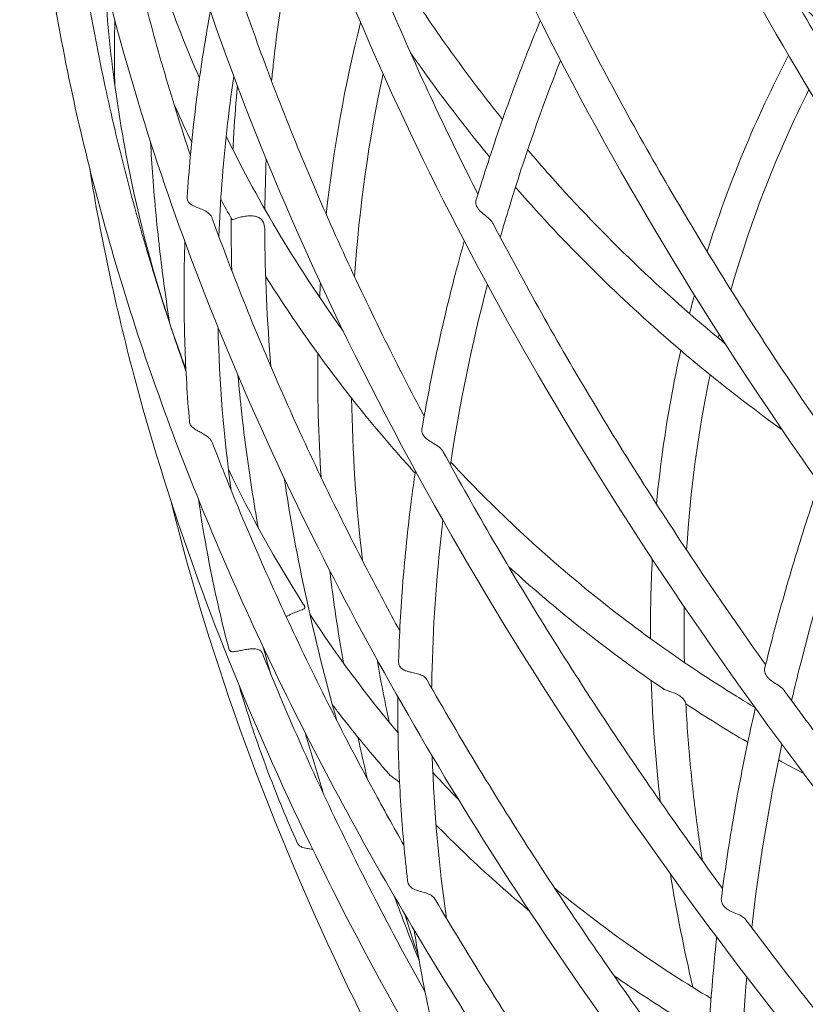
# Model space of a CAD drawing. Units: millimetres. Extents: x -2639 to 6510, y -2639 to 2639.
# Drawn here: x -2091 to -1905, y 304 to 538 of the extents above; entities that cross this region are included whole.
import ezdxf

# ---------------------------------------------------------------- set-up
doc = ezdxf.new("R2010")
doc.units = ezdxf.units.MM
doc.header["$LTSCALE"] = 20
doc.layers.add('2d', color=230, linetype='Continuous')

msp = doc.modelspace()

# ---------------------------------------------------------------- linework, layer by layer
at = {"layer": '2d', "lineweight": 0}
for points, knots in [([(-1283.63, 56.75), (-1388.1, 109.57), (-1486.23, 170.96), (-1659.97, 304.71), (-1735.53, 377.06), (-1856.43, 525.49), (-1901.73, 601.55), (-1957.3, 749.68), (-1967.59, 821.75), (-1951.95, 954.18), (-1926.24, 1014.55), (-1841.74, 1117.64), (-1782.99, 1160.34), (-1675.2, 1207.84), (-1636.32, 1220.9), (-1594.66, 1231.17)], [1.929429, 1.929429, 1.929429, 1.929429, 2.249884, 2.249884, 2.570433, 2.570433, 2.891115, 2.891115, 3.211398, 3.211398, 3.529417, 3.529417, 3.847511, 3.847511, 4.004534, 4.004534, 4.004534, 4.004534]), ([(-1440.72, 22.3), (-1540.16, 81.27), (-1631.62, 147.47), (-1790.07, 288.17), (-1857.04, 362.65), (-1960.2, 513.04), (-1996.39, 588.92), (-2034.45, 735.12), (-2036.31, 805.43), (-2005.25, 933.72), (-1972.33, 991.63), (-1923.69, 1040.44)], [2.048679, 2.048679, 2.048679, 2.048679, 2.356367, 2.356367, 2.664056, 2.664056, 2.971744, 2.971744, 3.279432, 3.279432, 3.587121, 3.587121, 3.587121, 3.587121]), ([(-1943.2, 1002.91), (-1970.66, 958.45), (-1987.58, 908.97), (-1999.27, 803.17), (-1994.06, 746.88), (-1961.98, 630.97), (-1935.12, 571.35), (-1861.45, 452.35), (-1814.65, 392.96), (-1703.95, 277.96), (-1640.06, 222.34), (-1569.56, 170.29)], [2.828739, 2.828739, 2.828739, 2.828739, 3.075933, 3.075933, 3.323127, 3.323127, 3.570321, 3.570321, 3.817514, 3.817514, 4.064708, 4.064708, 4.064708, 4.064708]), ([(-1282.9, 65.35), (-1371.47, 110.32), (-1455.42, 161.44), (-1607.87, 272.2), (-1676.35, 331.84), (-1792.78, 455.15), (-1840.7, 518.83), (-1912.47, 645.41), (-1936.3, 708.31), (-1958.24, 828.61), (-1956.35, 885.98), (-1941.76, 938.56)], [1.93239, 1.93239, 1.93239, 1.93239, 2.205478, 2.205478, 2.478566, 2.478566, 2.751655, 2.751655, 3.024743, 3.024743, 3.297832, 3.297832, 3.297832, 3.297832]), ([(-1445.67, -32.37), (-1536.28, 20.42), (-1620.61, 79.17), (-1770.4, 204.26), (-1835.84, 270.57), (-1942.92, 405.84), (-1984.56, 474.78), (-2040.84, 610.21), (-2055.49, 676.7), (-2056.48, 802.24), (-2042.82, 861.28), (-2015.49, 914.21)], [2.03545, 2.03545, 2.03545, 2.03545, 2.310765, 2.310765, 2.58608, 2.58608, 2.861395, 2.861395, 3.13671, 3.13671, 3.412026, 3.412026, 3.412026, 3.412026]), ([(-1447.48, -84.46), (-1549.06, -26.42), (-1643.1, 39.13), (-1807.5, 179.29), (-1877.84, 253.88), (-1988.32, 405.31), (-2028.45, 482.13), (-2074.71, 631.07), (-2080.82, 703.18), (-2063.61, 804.04), (-2053.04, 836.98), (-2037.94, 867.92)], [2.02024, 2.02024, 2.02024, 2.02024, 2.325508, 2.325508, 2.630777, 2.630777, 2.936046, 2.936046, 3.241315, 3.241315, 3.399923, 3.399923, 3.399923, 3.399923]), ([(-2069.24, 771.04), (-2078.95, 739.09), (-2084.29, 705.48), (-2086.5, 622.46), (-2079.31, 571.93), (-2048.4, 468.47), (-2024.69, 415.55), (-1961.87, 309.68), (-1922.76, 256.72), (-1830.93, 153.13), (-1778.21, 102.5), (-1719.87, 54.16)], [2.971196, 2.971196, 2.971196, 2.971196, 3.125411, 3.125411, 3.338757, 3.338757, 3.552102, 3.552102, 3.765448, 3.765448, 3.978794, 3.978794, 3.978794, 3.978794]), ([(-2085.06, 675.62), (-2091.32, 634.45), (-2090.89, 591.12), (-2080.83, 527.87), (-2076.74, 509.09), (-2066.22, 470.92), (-2059.77, 451.53), (-2044.59, 412.52), (-2035.86, 392.9), (-2016.31, 353.79), (-2005.52, 334.3), (-1981.81, 295.28), (-1968.88, 275.75), (-1940.82, 236.56), (-1925.66, 216.9), (-1893.37, 177.86), (-1876.24, 158.46), (-1840.34, 120.31), (-1821.59, 101.54), (-1782.41, 64.51), (-1761.97, 46.24), (-1719.25, 10.08), (-1696.95, -7.8), (-1650.87, -42.83), (-1627.1, -59.98), (-1578.56, -93.2), (-1553.81, -109.3), (-1500.82, -142.01), (-1472.48, -158.54), (-1443.57, -174.45)], [3.052139, 3.052139, 3.052139, 3.052139, 3.243272, 3.243272, 3.322612, 3.322612, 3.402988, 3.402988, 3.483375, 3.483375, 3.562748, 3.562748, 3.642372, 3.642372, 3.723037, 3.723037, 3.80371, 3.80371, 3.883357, 3.883357, 3.962981, 3.962981, 4.043643, 4.043643, 4.12431, 4.12431, 4.203946, 4.203946, 4.291013, 4.291013, 4.291013, 4.291013]), ([(-1982.48, 496.15), (-1985.74, 502.57), (-1988.89, 508.98), (-1995.22, 522.38), (-1998.38, 529.37), (-2004.42, 543.32), (-2007.3, 550.28), (-2012.76, 564.17), (-2015.35, 571.1), (-2020.23, 584.91), (-2022.52, 591.8), (-2024.67, 598.67)], [2.7939201, 2.7939201, 2.7939201, 2.7939201, 2.8201202, 2.8201202, 2.8487644, 2.8487644, 2.8774085, 2.8774085, 2.9060526, 2.9060526, 2.9346968, 2.9346968, 2.9346968, 2.9346968]), ([(-2072.73, 596.72), (-2071.77, 590.1), (-2070.67, 583.45), (-2068.16, 570.09), (-2066.76, 563.38), (-2063.67, 549.9), (-2061.98, 543.13), (-2058.29, 529.55), (-2056.31, 522.73), (-2053.08, 512.37), (-2051.94, 508.85), (-2050.77, 505.33)], [3.2337515, 3.2337515, 3.2337515, 3.2337515, 3.2623015, 3.2623015, 3.2908515, 3.2908515, 3.3194015, 3.3194015, 3.3479515, 3.3479515, 3.3626179, 3.3626179, 3.3626179, 3.3626179]), ([(-2048.63, 523.67), (-2051.72, 530.81), (-2054.56, 538.07), (-2062.9, 561.95), (-2067.33, 578.98), (-2070.36, 596.31)], [2.7557891, 2.7557891, 2.7557891, 2.7557891, 2.8238147, 2.8238147, 2.9766784, 2.9766784, 2.9766784, 2.9766784]), ([(-1934.23, 594.6), (-1931, 587.71), (-1927.63, 580.82), (-1920.6, 567.01), (-1916.95, 560.1), (-1909.36, 546.27), (-1905.43, 539.35), (-1897.28, 525.5), (-1893.07, 518.57), (-1884.39, 504.72), (-1879.91, 497.8), (-1875.3, 490.89)], [3.4603172, 3.4603172, 3.4603172, 3.4603172, 3.4893614, 3.4893614, 3.5184057, 3.5184057, 3.5474499, 3.5474499, 3.5764941, 3.5764941, 3.6055125, 3.6055125, 3.6055125, 3.6055125]), ([(-1976.64, 513.89), (-1980.57, 518.77), (-1984.38, 523.74), (-1991.74, 533.91), (-1995.29, 539.1), (-2002.12, 549.65), (-2005.39, 555.02), (-2011.62, 565.87), (-2014.59, 571.36), (-2017.4, 576.92)], [2.4752744, 2.4752744, 2.4752744, 2.4752744, 2.5271178, 2.5271178, 2.5792437, 2.5792437, 2.6313704, 2.6313704, 2.6832161, 2.6832161, 2.6832161, 2.6832161]), ([(-2023.56, 570.39), (-2024.2, 567.77), (-2024.8, 565.14), (-2026.61, 556.76), (-2027.71, 550.97), (-2029.59, 539.29), (-2030.39, 533.4), (-2031.19, 525.96), (-2031.35, 524.46), (-2031.49, 522.96)], [3.00293784, 3.00293784, 3.00293784, 3.00293784, 3.01682645, 3.01682645, 3.04695929, 3.04695929, 3.07709213, 3.07709213, 3.08468614, 3.08468614, 3.08468614, 3.08468614]), ([(-2051.86, 454.68), (-2056.92, 468.2), (-2061.05, 482.17), (-2067.82, 512.93), (-2070.14, 529.82), (-2071.14, 546.95)], [2.8035255, 2.8035255, 2.8035255, 2.8035255, 2.9343518, 2.9343518, 3.0852246, 3.0852246, 3.0852246, 3.0852246]), ([(-1995.25, 443.37), (-1998.43, 449.38), (-2001.51, 455.38), (-2007.97, 468.4), (-2011.31, 475.42), (-2017.72, 489.43), (-2020.77, 496.43), (-2026.6, 510.38), (-2029.37, 517.35), (-2034.62, 531.24), (-2037.1, 538.16), (-2039.43, 545.07)], [2.7781427, 2.7781427, 2.7781427, 2.7781427, 2.8025224, 2.8025224, 2.8310982, 2.8310982, 2.8596741, 2.8596741, 2.8882499, 2.8882499, 2.9168257, 2.9168257, 2.9168257, 2.9168257]), ([(-2075.05, 542.62), (-2073.93, 536.06), (-2072.67, 529.47), (-2069.86, 516.22), (-2068.31, 509.57), (-2064.92, 496.22), (-2063.09, 489.52), (-2059.12, 476.07), (-2057, 469.32), (-2053.78, 459.74), (-2052.82, 456.92), (-2051.83, 454.1)], [3.2505998, 3.2505998, 3.2505998, 3.2505998, 3.2790599, 3.2790599, 3.3075199, 3.3075199, 3.33598, 3.33598, 3.36444, 3.36444, 3.3762571, 3.3762571, 3.3762571, 3.3762571]), ([(-1898.18, 436.81), (-1903.09, 443.86), (-1907.87, 450.92), (-1917.14, 465.04), (-1921.64, 472.11), (-1930.36, 486.23), (-1934.58, 493.3), (-1942.74, 507.41), (-1946.67, 514.47), (-1954.26, 528.57), (-1957.91, 535.61), (-1961.41, 542.64)], [2.6564066, 2.6564066, 2.6564066, 2.6564066, 2.6855192, 2.6855192, 2.7146358, 2.7146358, 2.7437524, 2.7437524, 2.772869, 2.772869, 2.8019856, 2.8019856, 2.8019856, 2.8019856]), ([(-2051.54, 495.48), (-2051.34, 498.63), (-2051.09, 501.79), (-2050.52, 508.12), (-2050.19, 511.29), (-2049.45, 517.63), (-2049.04, 520.8), (-2048.14, 527.14), (-2047.64, 530.32), (-2046.77, 535.54), (-2046.41, 537.58), (-2046.03, 539.63)], [4.5969082, 4.5969082, 4.5969082, 4.5969082, 4.6239649, 4.6239649, 4.6510216, 4.6510216, 4.6780783, 4.6780783, 4.705135, 4.705135, 4.7225576, 4.7225576, 4.7225576, 4.7225576]), ([(-1982.96, 494.59), (-1982.03, 497.63), (-1981.08, 500.67), (-1979.1, 506.73), (-1978.08, 509.76), (-1975.97, 515.8), (-1974.89, 518.81), (-1972.65, 524.83), (-1971.5, 527.83), (-1969.46, 532.99), (-1968.58, 535.16), (-1967.69, 537.32)], [4.8063738, 4.8063738, 4.8063738, 4.8063738, 4.8324235, 4.8324235, 4.8584732, 4.8584732, 4.8845229, 4.8845229, 4.9105726, 4.9105726, 4.9294511, 4.9294511, 4.9294511, 4.9294511]), ([(-1977.18, 485.91), (-1976.48, 488.33), (-1975.76, 490.75), (-1971.47, 504.82), (-1967.41, 516.41), (-1962.88, 527.88)], [4.7879092, 4.7879092, 4.7879092, 4.7879092, 4.8090131, 4.8090131, 4.9105621, 4.9105621, 4.9105621, 4.9105621]), ([(-2044.02, 486.11), (-2043.85, 490.28), (-2043.61, 494.45), (-2042.66, 507.1), (-2041.72, 515.61), (-2040.48, 524.13)], [4.5710108, 4.5710108, 4.5710108, 4.5710108, 4.607621, 4.607621, 4.6818143, 4.6818143, 4.6818143, 4.6818143]), ([(-2039.63, 521.85), (-2039.96, 518.19), (-2040.23, 514.51), (-2040.53, 509.44), (-2040.61, 508.06), (-2040.67, 506.69)], [3.08775057, 3.08775057, 3.08775057, 3.08775057, 3.10582094, 3.10582094, 3.11252994, 3.11252994, 3.11252994, 3.11252994]), ([(-1903.87, 520.99), (-1911.37, 506.03), (-1917.47, 490.46), (-1922.23, 474.03), (-1922.32, 473.72), (-1922.41, 473.41)], [2.8781226, 2.8781226, 2.8781226, 2.8781226, 2.9786739, 2.9786739, 2.9806123, 2.9806123, 2.9806123, 2.9806123]), ([(-2050.47, 508.46), (-2051.83, 511.29), (-2053.15, 514.13), (-2054.52, 517.21), (-2054.62, 517.42), (-2054.71, 517.63)], [2.71817089, 2.71817089, 2.71817089, 2.71817089, 2.74491812, 2.74491812, 2.74688964, 2.74688964, 2.74688964, 2.74688964]), ([(-2060.24, 508.54), (-2060.09, 505.81), (-2059.92, 503.08), (-2059.27, 494.24), (-2058.68, 488.1), (-2057.32, 476.52), (-2056.57, 471.1), (-2055.73, 465.65)], [3.17493824, 3.17493824, 3.17493824, 3.17493824, 3.18767536, 3.18767536, 3.21607056, 3.21607056, 3.24089806, 3.24089806, 3.24089806, 3.24089806]), ([(-1923.81, 460.7), (-1938.71, 472.89), (-1952.61, 486.23), (-1967.14, 502.58), (-1968.92, 504.62), (-1970.67, 506.68)], [2.2688435, 2.2688435, 2.2688435, 2.2688435, 2.4271249, 2.4271249, 2.449471, 2.449471, 2.449471, 2.449471]), ([(-1988.04, 278.64), (-2005.71, 307.97), (-2020.97, 337.3), (-2046.41, 395.55), (-2056.59, 424.46), (-2068.55, 469.52), (-2072.07, 485.94), (-2074.69, 502.17)], [2.723986, 2.723986, 2.723986, 2.723986, 2.8457518, 2.8457518, 2.9675176, 2.9675176, 3.0382486, 3.0382486, 3.0382486, 3.0382486]), ([(-1910.21, 440.17), (-1919.12, 446.58), (-1927.75, 453.38), (-1948.8, 471.51), (-1960.78, 483.33), (-1972.46, 496.52), (-1973.02, 497.16), (-1973.58, 497.8)], [2.2057362, 2.2057362, 2.2057362, 2.2057362, 2.2939724, 2.2939724, 2.4294401, 2.4294401, 2.4363417, 2.4363417, 2.4363417, 2.4363417]), ([(-2050.39, 493.55), (-2050.62, 493.69), (-2050.83, 493.84), (-2051.17, 494.18), (-2051.31, 494.38), (-2051.41, 494.61), (-2051.41, 494.63), (-2051.42, 494.66), (-2051.43, 494.66), (-2051.43, 494.68), (-2051.43, 494.68), (-2051.44, 494.69), (-2051.44, 494.7), (-2051.44, 494.71), (-2051.45, 494.72), (-2051.45, 494.74), (-2051.46, 494.76), (-2051.53, 495), (-2051.56, 495.24), (-2051.54, 495.48)], [0, 0, 0, 0, 1.014806, 1.014806, 2.066862, 2.066862, 2.157104, 2.157104, 2.192269, 2.192269, 2.217674, 2.217674, 2.244703, 2.244703, 2.280557, 2.280557, 2.358657, 2.358657, 3.420091, 3.420091, 3.420091, 3.420091]), ([(-2045.57, 490.36), (-2045.61, 490.47), (-2045.66, 490.58), (-2045.91, 491.07), (-2046.2, 491.4), (-2046.91, 491.97), (-2047.32, 492.2), (-2048.16, 492.6), (-2048.57, 492.76), (-2049.21, 493.01), (-2049.44, 493.1), (-2049.92, 493.31), (-2050.16, 493.42), (-2050.39, 493.55)], [37.582213, 37.582213, 37.582213, 37.582213, 38.005951, 38.005951, 39.578443, 39.578443, 41.054496, 41.054496, 42.391968, 42.391968, 43.164548, 43.164548, 44.10945, 44.10945, 44.10945, 44.10945]), ([(-1978.81, 489.03), (-1978.87, 489.14), (-1978.93, 489.24), (-1979.27, 489.77), (-1979.63, 490.15), (-1980.44, 490.89), (-1980.88, 491.22), (-1981.68, 491.9), (-1982.04, 492.22), (-1982.46, 492.73), (-1982.59, 492.91), (-1982.7, 493.11), (-1982.71, 493.13), (-1982.73, 493.15), (-1982.73, 493.16), (-1982.74, 493.18), (-1982.74, 493.18), (-1982.75, 493.19), (-1982.75, 493.2), (-1982.76, 493.22), (-1982.76, 493.23), (-1982.78, 493.26), (-1982.79, 493.28), (-1982.84, 493.39), (-1982.87, 493.47), (-1982.97, 493.76), (-1983.01, 493.97), (-1983.01, 494.31), (-1982.99, 494.46), (-1982.96, 494.59)], [14.231211, 14.231211, 14.231211, 14.231211, 14.647762, 14.647762, 16.350122, 16.350122, 18.08201, 18.08201, 19.759859, 19.759859, 20.639428, 20.639428, 20.737314, 20.737314, 20.776202, 20.776202, 20.805479, 20.805479, 20.837798, 20.837798, 20.882738, 20.882738, 20.989355, 20.989355, 21.434295, 21.434295, 22.489646, 22.489646, 23.37171, 23.37171, 23.37171, 23.37171]), ([(-2045.57, 490.36), (-2043.08, 483.46), (-2040.43, 476.54), (-2034.87, 462.67), (-2031.94, 455.72), (-2025.79, 441.8), (-2022.58, 434.82), (-2015.87, 420.85), (-2012.37, 413.85), (-2006.24, 402.04), (-2003.68, 397.23), (-2001.05, 392.42)], [3.3833293, 3.3833293, 3.3833293, 3.3833293, 3.4118997, 3.4118997, 3.44047, 3.44047, 3.4690403, 3.4690403, 3.4976106, 3.4976106, 3.5172011, 3.5172011, 3.5172011, 3.5172011]), ([(-2033.1, 487.66), (-2033.1, 488.17), (-2033.18, 488.68), (-2033.46, 489.48), (-2033.62, 489.78), (-2034.03, 490.27), (-2034.27, 490.45), (-2034.87, 490.78), (-2035.27, 490.89), (-2036.17, 491.02), (-2036.67, 491.02), (-2037.6, 490.95), (-2038.02, 490.88), (-2038.82, 490.71), (-2039.17, 490.62), (-2039.83, 490.41), (-2040.12, 490.3), (-2040.59, 490.13), (-2040.75, 490.08), (-2040.89, 490.12), (-2040.92, 490.14), (-2040.94, 490.19)], [35.448443, 35.448443, 35.448443, 35.448443, 37.088703, 37.088703, 38.285016, 38.285016, 39.410169, 39.410169, 40.866845, 40.866845, 42.374928, 42.374928, 43.641758, 43.641758, 44.868555, 44.868555, 46.238159, 46.238159, 47.824944, 47.824944, 48.441537, 48.441537, 48.441537, 48.441537]), ([(-1914.17, 384.42), (-1918.95, 391.12), (-1923.62, 397.82), (-1932.93, 411.57), (-1937.56, 418.61), (-1946.56, 432.71), (-1950.92, 439.75), (-1959.37, 453.84), (-1963.45, 460.89), (-1971.34, 474.97), (-1975.15, 482), (-1978.81, 489.03)], [2.6422807, 2.6422807, 2.6422807, 2.6422807, 2.6695966, 2.6695966, 2.6982567, 2.6982567, 2.7269167, 2.7269167, 2.7555768, 2.7555768, 2.7842368, 2.7842368, 2.7842368, 2.7842368]), ([(-2050.99, 442.16), (-2051.26, 445.18), (-2051.48, 448.22), (-2051.85, 454.31), (-2051.99, 457.36), (-2052.2, 463.49), (-2052.26, 466.56), (-2052.31, 472.72), (-2052.29, 475.8), (-2052.2, 480.87), (-2052.14, 482.85), (-2052.07, 484.83)], [4.4425837, 4.4425837, 4.4425837, 4.4425837, 4.4692792, 4.4692792, 4.4959747, 4.4959747, 4.5226702, 4.5226702, 4.5493657, 4.5493657, 4.566423, 4.566423, 4.566423, 4.566423]), ([(-1995.78, 440.35), (-1995.25, 443.43), (-1994.7, 446.52), (-1993.51, 452.7), (-1992.88, 455.78), (-1991.55, 461.96), (-1990.85, 465.05), (-1989.38, 471.23), (-1988.61, 474.31), (-1987.14, 479.94), (-1986.45, 482.48), (-1985.74, 485.02)], [4.6520472, 4.6520472, 4.6520472, 4.6520472, 4.6783819, 4.6783819, 4.7047166, 4.7047166, 4.7310514, 4.7310514, 4.7573861, 4.7573861, 4.7790785, 4.7790785, 4.7790785, 4.7790785]), ([(-1997.42, 429.91), (-1999.75, 432.48), (-2002.04, 435.08), (-2010.67, 445.17), (-2016.7, 452.91), (-2026.04, 466.05), (-2029.55, 471.31), (-2032.91, 476.67)], [2.4479238, 2.4479238, 2.4479238, 2.4479238, 2.477407, 2.477407, 2.5609003, 2.5609003, 2.6148244, 2.6148244, 2.6148244, 2.6148244]), ([(-1934.31, 459.04), (-1934.93, 456.27), (-1935.51, 453.49), (-1937.83, 441.46), (-1939.17, 432.09), (-1940.09, 422.58)], [3.01369326, 3.01369326, 3.01369326, 3.01369326, 3.03012176, 3.03012176, 3.08433446, 3.08433446, 3.08433446, 3.08433446]), ([(-2039.49, 453.15), (-2038.95, 447.13), (-2038.28, 441.07), (-2036.68, 429.02), (-2035.75, 423.03), (-2034.7, 417.01)], [3.19786037, 3.19786037, 3.19786037, 3.19786037, 3.22618291, 3.22618291, 3.25394196, 3.25394196, 3.25394196, 3.25394196]), ([(-2050.22, 440.73), (-2050.49, 440.98), (-2050.7, 441.25), (-2050.84, 441.56), (-2050.85, 441.58), (-2050.86, 441.61), (-2050.86, 441.62), (-2050.87, 441.63), (-2050.87, 441.64), (-2050.88, 441.65), (-2050.88, 441.66), (-2050.88, 441.67), (-2050.89, 441.68), (-2050.9, 441.7), (-2050.9, 441.72), (-2050.95, 441.88), (-2050.98, 442.02), (-2050.99, 442.16)], [0, 0, 0, 0, 1.42526, 1.42526, 1.531963, 1.531963, 1.572126, 1.572126, 1.600799, 1.600799, 1.631023, 1.631023, 1.670561, 1.670561, 1.754028, 1.754028, 2.454665, 2.454665, 2.454665, 2.454665]), ([(-2045.52, 436.99), (-2045.61, 437.21), (-2045.72, 437.43), (-2046.13, 438.05), (-2046.5, 438.41), (-2047.35, 439.03), (-2047.79, 439.28), (-2048.56, 439.69), (-2048.87, 439.85), (-2049.57, 440.24), (-2049.93, 440.47), (-2050.22, 440.73)], [31.410416, 31.410416, 31.410416, 31.410416, 32.205475, 32.205475, 33.86084, 33.86084, 35.413835, 35.413835, 36.479006, 36.479006, 38.003443, 38.003443, 38.003443, 38.003443]), ([(-1990.71, 434.92), (-1990.78, 435.04), (-1990.85, 435.16), (-1991.22, 435.65), (-1991.57, 435.98), (-1992.41, 436.59), (-1992.86, 436.85), (-1993.74, 437.37), (-1994.14, 437.62), (-1994.87, 438.17), (-1995.18, 438.47), (-1995.43, 438.85), (-1995.46, 438.9), (-1995.5, 438.96), (-1995.51, 438.97), (-1995.52, 438.99), (-1995.52, 439), (-1995.53, 439.01), (-1995.53, 439.02), (-1995.54, 439.03), (-1995.54, 439.04), (-1995.55, 439.06), (-1995.56, 439.07), (-1995.59, 439.13), (-1995.61, 439.18), (-1995.67, 439.31), (-1995.69, 439.39), (-1995.78, 439.7), (-1995.81, 439.92), (-1995.8, 440.21), (-1995.79, 440.28), (-1995.78, 440.35)], [14.113612, 14.113612, 14.113612, 14.113612, 14.627328, 14.627328, 16.286586, 16.286586, 17.94353, 17.94353, 19.512071, 19.512071, 21.186447, 21.186447, 21.436377, 21.436377, 21.494423, 21.494423, 21.532762, 21.532762, 21.563988, 21.563988, 21.599879, 21.599879, 21.661684, 21.661684, 21.908033, 21.908033, 22.332207, 22.332207, 23.48005, 23.48005, 23.872497, 23.872497, 23.872497, 23.872497]), ([(-2045.52, 436.99), (-2042.9, 430.18), (-2040.13, 423.34), (-2034.32, 409.65), (-2031.27, 402.79), (-2024.89, 389.04), (-2021.57, 382.16), (-2014.64, 368.38), (-2011.03, 361.48), (-2004.94, 350.22), (-2002.53, 345.87), (-2000.07, 341.51)], [3.4001226, 3.4001226, 3.4001226, 3.4001226, 3.4285739, 3.4285739, 3.4570252, 3.4570252, 3.4854765, 3.4854765, 3.5139278, 3.5139278, 3.5318484, 3.5318484, 3.5318484, 3.5318484]), ([(-1924.37, 331.24), (-1929.03, 337.59), (-1933.59, 343.94), (-1942.97, 357.34), (-1947.77, 364.39), (-1957.09, 378.49), (-1961.62, 385.55), (-1970.41, 399.66), (-1974.66, 406.71), (-1982.89, 420.82), (-1986.87, 427.87), (-1990.71, 434.92)], [2.6266253, 2.6266253, 2.6266253, 2.6266253, 2.6524112, 2.6524112, 2.6809845, 2.6809845, 2.7095578, 2.7095578, 2.7381311, 2.7381311, 2.7667044, 2.7667044, 2.7667044, 2.7667044]), ([(-2001.34, 385.29), (-2001.24, 388.4), (-2001.11, 391.52), (-2000.76, 397.78), (-2000.55, 400.91), (-2000.06, 407.2), (-1999.77, 410.35), (-1999.12, 416.66), (-1998.76, 419.82), (-1998.04, 425.45), (-1997.71, 427.91), (-1997.35, 430.38)], [4.494, 4.494, 4.494, 4.494, 4.5211327, 4.5211327, 4.5482654, 4.5482654, 4.575398, 4.575398, 4.6025307, 4.6025307, 4.6236409, 4.6236409, 4.6236409, 4.6236409]), ([(-1916.71, 374.25), (-1918.18, 375.13), (-1919.64, 376.02), (-1927.35, 380.79), (-1933.46, 384.85), (-1945.44, 393.39), (-1951.29, 397.87), (-1962.68, 407.2), (-1968.2, 412.05), (-1978.86, 422.05), (-1983.99, 427.21), (-1988.94, 432.52)], [2.1683955, 2.1683955, 2.1683955, 2.1683955, 2.1830959, 2.1830959, 2.246302, 2.246302, 2.3100226, 2.3100226, 2.3737453, 2.3737453, 2.4369576, 2.4369576, 2.4369576, 2.4369576]), ([(-1914.41, 383.43), (-1913.64, 386.53), (-1912.85, 389.63), (-1911.2, 395.83), (-1910.34, 398.93), (-1908.56, 405.12), (-1907.65, 408.21), (-1905.75, 414.4), (-1904.78, 417.48), (-1903.01, 422.89), (-1902.24, 425.21), (-1901.44, 427.53)], [4.706235, 4.706235, 4.706235, 4.706235, 4.732541, 4.732541, 4.7588471, 4.7588471, 4.7851531, 4.7851531, 4.8114591, 4.8114591, 4.8312732, 4.8312732, 4.8312732, 4.8312732]), ([(-2041.69, 388.32), (-2042.48, 391.33), (-2043.23, 394.35), (-2044.64, 400.44), (-2045.3, 403.5), (-2046.53, 409.65), (-2047.1, 412.75), (-2048.07, 418.44), (-2048.47, 421.04), (-2048.85, 423.65)], [4.2798485, 4.2798485, 4.2798485, 4.2798485, 4.3079853, 4.3079853, 4.336122, 4.336122, 4.3642588, 4.3642588, 4.3876581, 4.3876581, 4.3876581, 4.3876581]), ([(-2055.34, 423.16), (-2045.98, 385.09), (-2031.79, 346.22), (-2005.28, 291.11), (-1996.84, 275.1), (-1978.37, 242.92), (-1968.33, 226.74), (-1946.77, 194.45), (-1935.25, 178.32), (-1910.9, 146.36), (-1898.09, 130.52), (-1871.14, 99.04), (-1856.99, 83.41), (-1827.3, 52.26), (-1811.73, 36.75), (-1779.38, 6.09), (-1762.6, -9.07), (-1728.05, -38.82), (-1710.3, -53.42), (-1692.03, -67.78)], [3.3019317, 3.3019317, 3.3019317, 3.3019317, 3.4694432, 3.4694432, 3.5377294, 3.5377294, 3.6066701, 3.6066701, 3.6756181, 3.6756181, 3.7439259, 3.7439259, 3.812216, 3.812216, 3.8811581, 3.8811581, 3.9501048, 3.9501048, 4.0184086, 4.0184086, 4.0184086, 4.0184086]), ([(-1993.48, 378.86), (-1993.45, 380.46), (-1993.42, 382.06), (-1993.07, 395.21), (-1992.22, 406.9), (-1990.82, 418.66)], [4.4755921, 4.4755921, 4.4755921, 4.4755921, 4.4898917, 4.4898917, 4.5928621, 4.5928621, 4.5928621, 4.5928621]), ([(-1908, 375.88), (-1907.44, 378.28), (-1906.85, 380.68), (-1903.21, 395.23), (-1899.69, 407.39), (-1895.71, 419.48)], [4.690049, 4.690049, 4.690049, 4.690049, 4.7107232, 4.7107232, 4.8154809, 4.8154809, 4.8154809, 4.8154809]), ([(-1938.41, 378.64), (-1946.6, 384.24), (-1954.53, 390.18), (-1966.61, 400.09), (-1970.96, 403.85), (-1975.21, 407.71)], [2.2269272, 2.2269272, 2.2269272, 2.2269272, 2.3104205, 2.3104205, 2.3590537, 2.3590537, 2.3590537, 2.3590537]), ([(-2023.96, 398.81), (-2023.92, 398.74), (-2023.88, 398.67), (-2023.74, 398.42), (-2023.68, 398.28), (-2023.65, 398.16), (-2023.64, 398.15), (-2023.64, 398.14), (-2023.64, 398.13), (-2023.64, 398.13), (-2023.64, 398.13), (-2023.64, 398.12), (-2023.64, 398.12), (-2023.64, 398.12), (-2023.64, 398.11), (-2023.63, 398.11), (-2023.63, 398.1), (-2023.63, 398.06), (-2023.62, 398.02), (-2023.62, 397.93), (-2023.63, 397.88), (-2023.67, 397.77), (-2023.72, 397.72), (-2023.89, 397.59), (-2024.05, 397.52), (-2024.58, 397.33), (-2025.01, 397.19), (-2025.91, 396.85), (-2026.33, 396.68), (-2027.14, 396.3), (-2027.51, 396.11), (-2027.92, 395.87), (-2027.98, 395.84), (-2028.03, 395.81)], [10.182826, 10.182826, 10.182826, 10.182826, 10.570679, 10.570679, 11.627666, 11.627666, 11.703563, 11.703563, 11.73126, 11.73126, 11.750418, 11.750418, 11.768031, 11.768031, 11.791851, 11.791851, 11.837919, 11.837919, 12.168915, 12.168915, 12.716224, 12.716224, 13.570558, 13.570558, 15.074733, 15.074733, 17.271858, 17.271858, 18.904303, 18.904303, 20.267237, 20.267237, 20.471589, 20.471589, 20.471589, 20.471589]), ([(-2040.99, 387.5), (-2041.12, 387.53), (-2041.25, 387.58), (-2041.44, 387.76), (-2041.52, 387.87), (-2041.59, 388.03), (-2041.6, 388.04), (-2041.61, 388.06), (-2041.61, 388.06), (-2041.61, 388.07), (-2041.61, 388.07), (-2041.61, 388.08), (-2041.62, 388.08), (-2041.62, 388.09), (-2041.62, 388.1), (-2041.63, 388.11), (-2041.63, 388.12), (-2041.66, 388.19), (-2041.68, 388.26), (-2041.69, 388.32)], [0, 0, 0, 0, 0.815103, 0.815103, 1.549865, 1.549865, 1.607987, 1.607987, 1.63055, 1.63055, 1.646847, 1.646847, 1.664188, 1.664188, 1.687185, 1.687185, 1.737183, 1.737183, 2.017884, 2.017884, 2.017884, 2.017884]), ([(-2033.67, 387.06), (-2033.72, 387.18), (-2033.78, 387.29), (-2033.97, 387.6), (-2034.13, 387.75), (-2034.57, 388.02), (-2034.9, 388.11), (-2035.68, 388.19), (-2036.1, 388.18), (-2036.95, 388.11), (-2037.37, 388.05), (-2038.22, 387.91), (-2038.63, 387.82), (-2039.39, 387.67), (-2039.73, 387.6), (-2040.43, 387.48), (-2040.74, 387.45), (-2040.99, 387.5)], [40.868579, 40.868579, 40.868579, 40.868579, 41.363756, 41.363756, 42.394216, 42.394216, 43.839107, 43.839107, 45.113568, 45.113568, 46.250268, 46.250268, 47.398946, 47.398946, 48.521677, 48.521677, 49.977488, 49.977488, 49.977488, 49.977488]), ([(-1995.04, 306.65), (-1998.45, 312.76), (-2001.75, 318.88), (-2008.56, 331.92), (-2012.04, 338.84), (-2018.71, 352.66), (-2021.91, 359.56), (-2028.01, 373.33), (-2030.91, 380.2), (-2033.67, 387.06)], [2.7573576, 2.7573576, 2.7573576, 2.7573576, 2.7830308, 2.7830308, 2.812148, 2.812148, 2.8412653, 2.8412653, 2.8703825, 2.8703825, 2.8703825, 2.8703825]), ([(-1999.7, 382.98), (-2000.04, 383.11), (-2000.34, 383.27), (-2000.75, 383.61), (-2000.88, 383.77), (-2001.01, 383.96), (-2001.02, 383.98), (-2001.03, 384), (-2001.04, 384.01), (-2001.04, 384.02), (-2001.05, 384.03), (-2001.05, 384.04), (-2001.05, 384.04), (-2001.06, 384.05), (-2001.07, 384.06), (-2001.08, 384.09), (-2001.09, 384.1), (-2001.23, 384.38), (-2001.3, 384.68), (-2001.34, 385.08), (-2001.34, 385.19), (-2001.34, 385.29)], [0, 0, 0, 0, 1.264074, 1.264074, 2.109918, 2.109918, 2.190929, 2.190929, 2.223291, 2.223291, 2.2469, 2.2469, 2.272223, 2.272223, 2.306208, 2.306208, 2.382118, 2.382118, 3.560166, 3.560166, 3.954914, 3.954914, 3.954914, 3.954914]), ([(-1994.63, 380.88), (-1994.67, 380.95), (-1994.71, 381.02), (-1994.98, 381.39), (-1995.28, 381.63), (-1996.02, 382), (-1996.42, 382.14), (-1997.28, 382.38), (-1997.72, 382.47), (-1998.41, 382.62), (-1998.65, 382.68), (-1999.18, 382.81), (-1999.45, 382.89), (-1999.7, 382.98)], [38.750987, 38.750987, 38.750987, 38.750987, 39.095198, 39.095198, 40.679246, 40.679246, 42.111987, 42.111987, 43.468928, 43.468928, 44.241699, 44.241699, 45.168793, 45.168793, 45.168793, 45.168793]), ([(-1909.65, 378.14), (-1909.68, 378.19), (-1909.72, 378.24), (-1910.05, 378.66), (-1910.43, 378.98), (-1911.3, 379.6), (-1911.77, 379.89), (-1912.62, 380.46), (-1913, 380.73), (-1913.51, 381.21), (-1913.68, 381.39), (-1913.84, 381.6), (-1913.86, 381.62), (-1913.88, 381.65), (-1913.89, 381.65), (-1913.9, 381.67), (-1913.9, 381.67), (-1913.91, 381.69), (-1913.92, 381.69), (-1913.93, 381.71), (-1913.93, 381.72), (-1913.95, 381.75), (-1913.97, 381.77), (-1914.04, 381.87), (-1914.09, 381.96), (-1914.24, 382.23), (-1914.32, 382.43), (-1914.44, 382.88), (-1914.46, 383.13), (-1914.42, 383.37), (-1914.42, 383.4), (-1914.41, 383.43)], [13.983604, 13.983604, 13.983604, 13.983604, 14.184439, 14.184439, 15.738787, 15.738787, 17.330044, 17.330044, 18.768064, 18.768064, 19.628437, 19.628437, 19.720955, 19.720955, 19.758998, 19.758998, 19.787253, 19.787253, 19.818065, 19.818065, 19.860223, 19.860223, 19.9572, 19.9572, 20.347755, 20.347755, 21.244314, 21.244314, 22.512987, 22.512987, 22.7144, 22.7144, 22.7144, 22.7144]), ([(-2025.39, 342.11), (-2026.61, 344.81), (-2027.78, 347.53), (-2030.05, 353.01), (-2031.14, 355.78), (-2033.25, 361.35), (-2034.26, 364.16), (-2036.21, 369.82), (-2037.14, 372.67), (-2038.44, 376.85), (-2038.83, 378.16), (-2039.22, 379.47)], [4.1299651, 4.1299651, 4.1299651, 4.1299651, 4.1573718, 4.1573718, 4.1847784, 4.1847784, 4.2121851, 4.2121851, 4.2395918, 4.2395918, 4.2520369, 4.2520369, 4.2520369, 4.2520369]), ([(-1994.63, 380.88), (-1990.64, 373.85), (-1986.52, 366.82), (-1978, 352.76), (-1973.6, 345.73), (-1964.53, 331.67), (-1959.87, 324.65), (-1950.26, 310.6), (-1945.33, 303.58), (-1936.34, 291.14), (-1932.34, 285.72), (-1928.26, 280.3)], [3.5328701, 3.5328701, 3.5328701, 3.5328701, 3.5614624, 3.5614624, 3.5900548, 3.5900548, 3.6186472, 3.6186472, 3.6472396, 3.6472396, 3.6693854, 3.6693854, 3.6693854, 3.6693854]), ([(-1999.2, 333.08), (-1999.54, 336.03), (-1999.84, 338.99), (-2000.37, 344.95), (-2000.6, 347.94), (-2000.98, 353.96), (-2001.14, 356.98), (-2001.37, 363.04), (-2001.44, 366.08), (-2001.51, 371.68), (-2001.52, 374.23), (-2001.5, 376.78)], [4.3390455, 4.3390455, 4.3390455, 4.3390455, 4.3659813, 4.3659813, 4.392917, 4.392917, 4.4198528, 4.4198528, 4.4467885, 4.4467885, 4.4692026, 4.4692026, 4.4692026, 4.4692026]), ([(-1933.1, 375.16), (-1933.1, 375.21), (-1933.12, 375.29), (-1933.2, 375.53), (-1933.29, 375.71), (-1933.58, 376.13), (-1933.79, 376.37), (-1934.35, 376.87), (-1934.71, 377.11), (-1935.52, 377.54), (-1935.96, 377.72), (-1936.81, 378.01), (-1937.2, 378.13), (-1937.9, 378.37), (-1938.19, 378.49), (-1938.41, 378.64), (-1938.41, 378.64), (-1938.41, 378.64)], [3.035633, 3.035633, 3.035633, 3.035633, 3.772861, 3.772861, 4.798177, 4.798177, 5.977733, 5.977733, 7.342659, 7.342659, 8.764548, 8.764548, 10.091964, 10.091964, 11.383672, 11.383672, 11.384889, 11.384889, 11.384889, 11.384889]), ([(-1824.06, 274.32), (-1830.23, 281), (-1836.3, 287.7), (-1848.36, 301.33), (-1854.36, 308.26), (-1866.11, 322.16), (-1871.85, 329.13), (-1883.09, 343.09), (-1888.59, 350.09), (-1899.31, 364.1), (-1904.54, 371.12), (-1909.65, 378.14)], [2.4912535, 2.4912535, 2.4912535, 2.4912535, 2.5191049, 2.5191049, 2.5477661, 2.5477661, 2.5764273, 2.5764273, 2.6050886, 2.6050886, 2.6337498, 2.6337498, 2.6337498, 2.6337498]), ([(-2003.58, 358.4), (-2007.7, 363.11), (-2011.68, 367.94), (-2016.02, 373.56), (-2016.54, 374.24), (-2017.05, 374.92)], [2.47893223, 2.47893223, 2.47893223, 2.47893223, 2.53484002, 2.53484002, 2.54243125, 2.54243125, 2.54243125, 2.54243125]), ([(-1933.1, 375.16), (-1932.84, 370.1), (-1932.46, 365), (-1931.48, 354.74), (-1930.87, 349.59), (-1929.85, 342.22), (-1929.52, 340.03), (-1929.18, 337.84)], [3.17334821, 3.17334821, 3.17334821, 3.17334821, 3.20176229, 3.20176229, 3.23017636, 3.23017636, 3.24215421, 3.24215421, 3.24215421, 3.24215421]), ([(-1918.4, 365.96), (-1918.46, 365.99), (-1918.52, 366.03), (-1923.5, 368.95), (-1928.34, 371.96), (-1933.09, 375.08)], [2.16055394, 2.16055394, 2.16055394, 2.16055394, 2.16116049, 2.16116049, 2.2089784, 2.2089784, 2.2089784, 2.2089784]), ([(-1924.67, 328.95), (-1924.27, 332.02), (-1923.85, 335.1), (-1922.92, 341.28), (-1922.43, 344.37), (-1921.38, 350.56), (-1920.82, 353.67), (-1919.64, 359.87), (-1919.02, 362.98), (-1917.81, 368.77), (-1917.22, 371.45), (-1916.61, 374.12)], [4.5515013, 4.5515013, 4.5515013, 4.5515013, 4.5779192, 4.5779192, 4.6043371, 4.6043371, 4.630755, 4.630755, 4.6571729, 4.6571729, 4.6799099, 4.6799099, 4.6799099, 4.6799099]), ([(-2023.48, 368.17), (-2022.29, 363.98), (-2021.04, 359.78), (-2019.54, 354.93), (-2019.34, 354.3), (-2019.14, 353.66)], [3.32824428, 3.32824428, 3.32824428, 3.32824428, 3.34720124, 3.34720124, 3.35006666, 3.35006666, 3.35006666, 3.35006666]), ([(-2001.1, 356.48), (-2001.3, 356.65), (-2001.52, 356.82), (-2002.09, 357.23), (-2002.45, 357.47), (-2003.03, 357.89), (-2003.26, 358.08), (-2003.5, 358.31), (-2003.54, 358.36), (-2003.58, 358.4)], [6.360471, 6.360471, 6.360471, 6.360471, 7.181664, 7.181664, 8.484082, 8.484082, 9.506274, 9.506274, 9.742711, 9.742711, 9.742711, 9.742711]), ([(-1970.29, 325.95), (-1971.13, 326.64), (-1971.96, 327.35), (-1977.62, 332.17), (-1982.32, 336.44), (-1988.76, 342.68), (-1990.62, 344.53), (-1992.45, 346.4)], [2.3403879, 2.3403879, 2.3403879, 2.3403879, 2.35009177, 2.35009177, 2.40673229, 2.40673229, 2.43016498, 2.43016498, 2.43016498, 2.43016498]), ([(-2024.86, 341.42), (-2025.07, 341.6), (-2025.24, 341.8), (-2025.37, 342.07), (-2025.38, 342.09), (-2025.39, 342.11)], [0, 0, 0, 0, 1.221526, 1.221526, 1.320635, 1.320635, 1.320635, 1.320635]), ([(-2021.75, 340.55), (-2021.87, 340.58), (-2022, 340.6), (-2022.57, 340.69), (-2023, 340.75), (-2023.65, 340.89), (-2023.87, 340.95), (-2024.38, 341.13), (-2024.64, 341.25), (-2024.86, 341.42)], [35.050062, 35.050062, 35.050062, 35.050062, 35.431347, 35.431347, 36.797477, 36.797477, 37.64315, 37.64315, 38.847252, 38.847252, 38.847252, 38.847252]), ([(-1997.83, 331.19), (-1998.19, 331.38), (-1998.49, 331.62), (-1998.77, 331.97), (-1998.81, 332.03), (-1998.86, 332.11), (-1998.87, 332.12), (-1998.88, 332.14), (-1998.88, 332.15), (-1998.89, 332.16), (-1998.89, 332.17), (-1998.9, 332.18), (-1998.91, 332.19), (-1998.92, 332.21), (-1998.92, 332.22), (-1998.95, 332.26), (-1998.97, 332.3), (-1999.01, 332.39), (-1999.04, 332.45), (-1999.13, 332.69), (-1999.17, 332.88), (-1999.2, 333.08)], [0, 0, 0, 0, 1.468428, 1.468428, 1.775782, 1.775782, 1.835077, 1.835077, 1.871707, 1.871707, 1.900532, 1.900532, 1.932113, 1.932113, 1.983033, 1.983033, 2.152144, 2.152144, 2.419531, 2.419531, 3.243147, 3.243147, 3.243147, 3.243147]), ([(-1992.65, 328.67), (-1992.83, 328.97), (-1993.06, 329.23), (-1993.69, 329.71), (-1994.1, 329.91), (-1995.01, 330.25), (-1995.47, 330.37), (-1996.25, 330.59), (-1996.54, 330.67), (-1997.19, 330.89), (-1997.53, 331.02), (-1997.83, 331.19)], [33.73332, 33.73332, 33.73332, 33.73332, 35.045782, 35.045782, 36.588552, 36.588552, 38.061922, 38.061922, 38.992592, 38.992592, 40.223323, 40.223323, 40.223323, 40.223323]), ([(-1927.11, 305.16), (-1939.17, 312.34), (-1950.68, 320.34), (-1962.44, 329.84), (-1963.36, 330.59), (-1964.27, 331.34)], [2.1983377, 2.1983377, 2.1983377, 2.1983377, 2.3259896, 2.3259896, 2.3368094, 2.3368094, 2.3368094, 2.3368094]), ([(-1992.65, 328.67), (-1988.57, 321.75), (-1984.35, 314.83), (-1975.65, 300.98), (-1971.17, 294.06), (-1961.94, 280.22), (-1957.19, 273.3), (-1947.44, 259.48), (-1942.43, 252.58), (-1933.57, 240.67), (-1929.76, 235.66), (-1925.9, 230.66)], [3.5494584, 3.5494584, 3.5494584, 3.5494584, 3.5779308, 3.5779308, 3.6064033, 3.6064033, 3.6348757, 3.6348757, 3.6633482, 3.6633482, 3.6840597, 3.6840597, 3.6840597, 3.6840597]), ([(-1918.88, 323.85), (-1919.07, 324.11), (-1919.32, 324.33), (-1919.99, 324.79), (-1920.41, 325), (-1921.35, 325.41), (-1921.85, 325.6), (-1922.77, 326.04), (-1923.19, 326.27), (-1923.74, 326.71), (-1923.92, 326.88), (-1924.09, 327.09), (-1924.11, 327.11), (-1924.13, 327.14), (-1924.13, 327.15), (-1924.15, 327.16), (-1924.15, 327.17), (-1924.16, 327.18), (-1924.16, 327.18), (-1924.17, 327.2), (-1924.18, 327.21), (-1924.2, 327.24), (-1924.21, 327.26), (-1924.28, 327.36), (-1924.33, 327.44), (-1924.47, 327.69), (-1924.54, 327.88), (-1924.68, 328.35), (-1924.7, 328.64), (-1924.67, 328.92), (-1924.67, 328.93), (-1924.67, 328.95)], [14.633171, 14.633171, 14.633171, 14.633171, 16.044291, 16.044291, 17.752837, 17.752837, 19.54908, 19.54908, 21.279928, 21.279928, 22.300132, 22.300132, 22.405153, 22.405153, 22.447924, 22.447924, 22.479534, 22.479534, 22.513855, 22.513855, 22.560553, 22.560553, 22.66689, 22.66689, 23.090758, 23.090758, 24.012003, 24.012003, 25.4854, 25.4854, 25.556295, 25.556295, 25.556295, 25.556295]), ([(-1831.88, 221.06), (-1837.91, 227.43), (-1843.84, 233.83), (-1855.93, 247.14), (-1862.07, 254.06), (-1874.11, 267.93), (-1880.01, 274.89), (-1891.55, 288.83), (-1897.2, 295.81), (-1908.23, 309.81), (-1913.62, 316.82), (-1918.88, 323.85)], [2.4757653, 2.4757653, 2.4757653, 2.4757653, 2.5023263, 2.5023263, 2.5308943, 2.5308943, 2.5594624, 2.5594624, 2.5880305, 2.5880305, 2.6165985, 2.6165985, 2.6165985, 2.6165985]), ([(-1988.54, 280.31), (-1989.41, 283.24), (-1990.23, 286.2), (-1991.79, 292.17), (-1992.53, 295.17), (-1993.92, 301.23), (-1994.57, 304.28), (-1995.78, 310.42), (-1996.35, 313.51), (-1997.13, 318.21), (-1997.39, 319.79), (-1997.63, 321.39)], [4.1723781, 4.1723781, 4.1723781, 4.1723781, 4.201397, 4.201397, 4.230416, 4.230416, 4.2594349, 4.2594349, 4.2884538, 4.2884538, 4.3032046, 4.3032046, 4.3032046, 4.3032046]), ([(-1928.31, 274.54), (-1928.3, 277.59), (-1928.26, 280.65), (-1928.11, 286.8), (-1928, 289.89), (-1927.71, 296.09), (-1927.53, 299.2), (-1927.1, 305.44), (-1926.85, 308.57), (-1926.32, 314.36), (-1926.06, 317.03), (-1925.77, 319.7)], [4.3931447, 4.3931447, 4.3931447, 4.3931447, 4.4203412, 4.4203412, 4.4475378, 4.4475378, 4.4747344, 4.4747344, 4.5019309, 4.5019309, 4.5249772, 4.5249772, 4.5249772, 4.5249772]), ([(-1927.69, 296.22), (-1932.63, 299.08), (-1937.48, 302.07), (-1944.92, 306.94), (-1947.57, 308.73), (-1950.19, 310.57)], [2.18632417, 2.18632417, 2.18632417, 2.18632417, 2.23681072, 2.23681072, 2.26524505, 2.26524505, 2.26524505, 2.26524505]), ([(-1920.29, 269.86), (-1920.31, 271.29), (-1920.31, 272.73), (-1920.3, 286.02), (-1919.74, 298.09), (-1918.66, 310.3)], [4.3789718, 4.3789718, 4.3789718, 4.3789718, 4.3920768, 4.3920768, 4.4999203, 4.4999203, 4.4999203, 4.4999203])]:
    msp.add_open_spline(points, degree=3, knots=knots, dxfattribs=at)
for points in [[(-1867.47, 506.35), (-1881.75, 517.72), (-1895.22, 530.13), (-1907.71, 543.43)], [(-2068.73, 537.53), (-2068.83, 532.4), (-2068.84, 527.25), (-2068.74, 522.07)], [(-2010.35, 536.9), (-2014.11, 522.08), (-2016.84, 506.88), (-2018.52, 491.35)], [(-1979.67, 504.96), (-1986.29, 512.94), (-1992.56, 521.19), (-1998.47, 529.68)], [(-1908.69, 529.12), (-1916.53, 514.17), (-1922.99, 498.6), (-1928.04, 482.49)], [(-2005.01, 524.7), (-2008.43, 509.04), (-2010.69, 492.96), (-2011.78, 476.52)], [(-2014.51, 463.66), (-2025.06, 478.27), (-2034.35, 493.75), (-2042.28, 509.91)], [(-2032.77, 504.42), (-2032.93, 500.48), (-2033.04, 496.52), (-2033.08, 492.54)], [(-2040.94, 490.19), (-2041.83, 491.76), (-2042.7, 493.35), (-2043.56, 494.94)], [(-2041.1, 490.47), (-2041.12, 486.33), (-2041.07, 482.17), (-2040.95, 478)], [(-2033.1, 487.66), (-2033.07, 476.94), (-2032.58, 466.09), (-2031.64, 455.13)], [(-2019.9, 474.99), (-2019.96, 473.87), (-2020.03, 472.75), (-2020.08, 471.63)], [(-1989.04, 431.87), (-1986.88, 446.09), (-1983.94, 460.4), (-1980.24, 474.67)], [(-1931.07, 472.16), (-1931.46, 470.71), (-1931.85, 469.25), (-1932.22, 467.8)], [(-2041.07, 425.75), (-2042.86, 438.44), (-2043.91, 451.38), (-2044.21, 464.48)], [(-1925.21, 462.87), (-1925.28, 462.59), (-1925.34, 462.3), (-1925.41, 462.02)], [(-2020.51, 458.3), (-2020.64, 448.6), (-2020.38, 438.81), (-2019.74, 428.91)], [(-1927.37, 453.28), (-1930.19, 439.73), (-1932.04, 425.83), (-1932.93, 411.63)], [(-2012.5, 447.71), (-2012.3, 435.02), (-2011.43, 422.14), (-2009.9, 409.1)], [(-2023.96, 398.81), (-2030.53, 409.08), (-2036.48, 419.79), (-2041.75, 430.86)], [(-2028.5, 428.7), (-2025.65, 409.78), (-2021.48, 390.55), (-2015.99, 371.11)], [(-1941.07, 409.44), (-1941.4, 403.22), (-1941.56, 396.94), (-1941.53, 390.62)], [(-2017.67, 406.73), (-2016.79, 399.46), (-2015.71, 392.16), (-2014.43, 384.82)], [(-1933.48, 398.11), (-1933.56, 393.75), (-1933.55, 389.36), (-1933.46, 384.94)], [(-2001.47, 368.22), (-2009.01, 377.18), (-2016, 386.6), (-2022.42, 396.42)], [(-2031.66, 382.13), (-2032.29, 384.27), (-2032.9, 386.42), (-2033.48, 388.58)], [(-2006.45, 385.64), (-2005.58, 380.69), (-2004.62, 375.73), (-2003.56, 370.74)], [(-1941.34, 380.66), (-1941.02, 371.18), (-1940.3, 361.59), (-1939.18, 351.92)], [(-2010.98, 367.18), (-2010.26, 363.85), (-2009.5, 360.52), (-2008.7, 357.18)], [(-1917.47, 321.96), (-1915.8, 336.35), (-1913.41, 350.91), (-1910.31, 365.52)], [(-1989.95, 324.13), (-1991.8, 336.7), (-1992.93, 349.59), (-1993.34, 362.72)], [(-1905.09, 358.54), (-1907.1, 359.6), (-1909.1, 360.68), (-1911.09, 361.79)], [(-1987.11, 352.38), (-1989.17, 354.49), (-1991.2, 356.64), (-1993.2, 358.81)], [(-1936.77, 334.69), (-1935.33, 325.79), (-1933.55, 316.82), (-1931.44, 307.79)], [(-2002.38, 329.45), (-2000.48, 324.36), (-1998.51, 319.26), (-1996.45, 314.15)], [(-1999.87, 325.16), (-1998.82, 321.81), (-1997.73, 318.45), (-1996.61, 315.08)], [(-1925.91, 319.89), (-1925.87, 319.72), (-1925.84, 319.55), (-1925.8, 319.38)]]:
    msp.add_open_spline(points, degree=3, dxfattribs=at)

doc.saveas('drawing.dxf')
